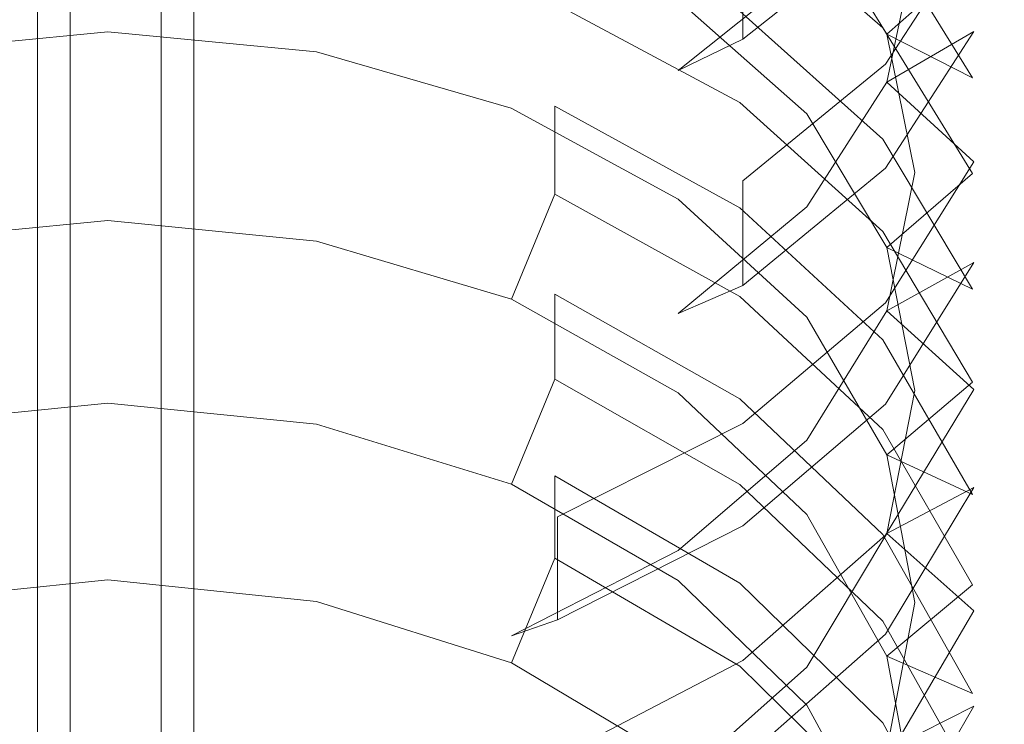
# Model space of a CAD drawing. Extents: x -26 to 84, y -256 to 26.
# Drawn here: x -1 to 11, y -206 to -197 of the extents above; entities that cross this region are included whole.
import ezdxf

# ---------------------------------------------------------------- set-up
doc = ezdxf.new("R2010")
doc.units = 0
doc.header["$LTSCALE"] = 500
doc.header["$MEASUREMENT"] = 0
doc.layers.add('CHROM', color=7, linetype='Continuous')

msp = doc.modelspace()

# ---------------------------------------------------------------- linework, layer by layer
at = {"layer": 'CHROM', "lineweight": 0}
for points, invisible_edges in [([(-0.854, -225.702, 230.435), (-0.854, -225.702, 242.699), (-0.854, -12.631, 242.699), (-0.854, -12.631, 230.435)], 3), ([(-0.454, -12.631, 230.035), (-0.454, -226.437, 230.035), (-0.854, -225.702, 230.435), (-0.854, -12.631, 230.435)], 15), ([(-0.454, -226.437, 243.099), (-0.454, -12.631, 243.099), (-0.854, -12.631, 242.699), (-0.854, -225.702, 242.699)], 15), ([(0.659, -226.102, 230.035), (-0.454, -226.437, 230.035), (-0.454, -12.631, 230.035), (0.659, -12.631, 230.035)], 11), ([(-0.454, -226.437, 243.099), (0.659, -226.102, 243.099), (0.659, -12.631, 243.099), (-0.454, -12.631, 243.099)], 1), ([(0.659, -12.631, 243.099), (0.659, -226.102, 243.099), (1.059, -226.102, 242.699), (1.059, -12.631, 242.699)], 15), ([(1.059, -12.631, 230.435), (1.059, -226.102, 230.435), (0.659, -226.102, 230.035), (0.659, -12.631, 230.035)], 15), ([(1.059, -226.102, 242.699), (1.059, -226.102, 230.435), (1.059, -12.631, 230.435), (1.059, -12.631, 242.699)], 9), ([(10.62, -197.277, 424.042), (10.992, -195.484, 421.836), (10.992, -194.233, 422.847), (10.62, -196.014, 425.063)], 15), ([(7.751, -194.55, 412.434), (9.504, -196.068, 414.108), (9.504, -197.231, 413.047), (7.751, -195.701, 411.383)], 15), ([(7.788, -197.373, 430.269), (9.536, -195.99, 428.458), (9.536, -194.684, 429.449), (7.788, -196.058, 431.268)], 15), ([(10.602, -196.391, 417.354), (9.552, -197.309, 416.925), (8.571, -195.727, 415.139), (9.504, -194.662, 415.354)], 5), ([(10.62, -196.014, 425.063), (9.553, -195.024, 425.485), (8.572, -196.496, 427.364), (9.536, -197.679, 427.135)], 7), ([(10.602, -195.185, 418.39), (10.992, -197.028, 420.549), (10.992, -198.248, 419.501), (10.602, -196.391, 417.354)], 15), ([(10.62, -197.277, 424.042), (9.553, -197.898, 423.162), (9.897, -196.261, 421.198), (10.992, -195.484, 421.836)], 13), ([(2.858, -197.779, 433.548), (5.515, -197.118, 432.672), (4.952, -195.64, 432.558), (2.565, -196.222, 433.349)], 15), ([(7.751, -195.701, 411.383), (9.504, -197.231, 413.047), (8.571, -198.288, 412.8), (6.995, -196.888, 411.313)], 10), ([(7.751, -198.149, 409.046), (5.483, -196.933, 407.8), (5.483, -195.822, 408.878), (7.751, -197.03, 410.131)], 15), ([(10.602, -197.845, 416.066), (9.504, -196.068, 414.108), (8.571, -195.727, 415.139), (9.552, -197.309, 416.925)], 6), ([(-2.825, -196.175, 407.025), (0.007, -195.911, 406.754), (0.007, -197.283, 406.889), (-2.55, -197.526, 407.132)], 11), ([(2.839, -196.175, 407.025), (2.565, -197.526, 407.132), (0.007, -197.283, 406.889), (0.007, -195.911, 406.754)], 13), ([(7.788, -196.058, 431.268), (5.515, -197.118, 432.672), (5.515, -198.441, 431.668), (7.788, -197.373, 430.269)], 7), ([(7.788, -197.373, 430.269), (6.996, -197.756, 428.972), (8.572, -196.496, 427.364), (9.536, -195.99, 428.458)], 5), ([(10.602, -199.019, 414.994), (9.504, -197.231, 413.047), (9.504, -196.068, 414.108), (10.602, -197.845, 416.066)], 15), ([(10.62, -196.014, 425.063), (9.536, -197.679, 427.135), (9.536, -198.954, 426.104), (10.62, -197.277, 424.042)], 15), ([(2.839, -196.175, 407.025), (5.483, -196.933, 407.8), (4.951, -198.219, 407.825), (2.565, -197.526, 407.132)], 11), ([(-2.843, -197.779, 433.548), (0.007, -198.01, 433.854), (0.007, -196.426, 433.626), (-2.551, -196.222, 433.349)], 15), ([(2.858, -197.779, 433.548), (2.565, -196.222, 433.349), (0.007, -196.426, 433.626), (0.007, -198.01, 433.854)], 15), ([(10.62, -198.876, 422.711), (10.992, -197.028, 420.549), (9.897, -196.261, 421.198), (9.553, -197.898, 423.162)], 7), ([(10.602, -196.391, 417.354), (10.992, -198.248, 419.501), (9.897, -199.005, 418.839), (9.552, -197.309, 416.925)], 3), ([(7.788, -199.106, 428.911), (9.536, -197.679, 427.135), (8.572, -196.496, 427.364), (6.996, -197.756, 428.972)], 14), ([(7.751, -197.03, 410.131), (6.995, -196.888, 411.313), (8.571, -198.288, 412.8), (9.504, -198.599, 411.759)], 7), ([(7.751, -198.149, 409.046), (6.995, -199.334, 408.94), (4.951, -198.219, 407.825), (5.483, -196.933, 407.8)], 5), ([(7.751, -197.03, 410.131), (9.504, -198.599, 411.759), (9.504, -199.728, 410.663), (7.751, -198.149, 409.046)], 15), ([(10.62, -200.107, 421.652), (10.992, -198.248, 419.501), (10.992, -197.028, 420.549), (10.62, -198.876, 422.711)], 15), ([(-2.825, -197.419, 405.781), (-2.55, -197.526, 407.132), (0.007, -197.283, 406.889), (0.007, -197.149, 405.517)], 15), ([(-2.825, -197.419, 405.781), (0.007, -197.149, 405.517), (0.007, -198.219, 404.413), (-2.825, -198.492, 404.676)], 15), ([(2.839, -197.419, 405.781), (0.007, -197.149, 405.517), (0.007, -197.283, 406.889), (2.565, -197.526, 407.132)], 15), ([(2.839, -198.492, 404.676), (0.007, -198.219, 404.413), (0.007, -197.149, 405.517), (2.839, -197.419, 405.781)], 15), ([(2.858, -199.107, 432.54), (5.515, -198.441, 431.668), (5.515, -197.118, 432.672), (2.858, -197.779, 433.548)], 15), ([(10.602, -199.019, 414.994), (9.552, -199.924, 414.537), (8.571, -198.288, 412.8), (9.504, -197.231, 413.047)], 5), ([(7.788, -197.373, 430.269), (5.515, -198.441, 431.668), (4.952, -198.728, 430.214), (6.996, -197.756, 428.972)], 7), ([(10.62, -197.277, 424.042), (9.536, -198.954, 426.104), (8.572, -199.426, 424.996), (9.553, -197.898, 423.162)], 2), ([(10.602, -197.845, 416.066), (9.552, -197.309, 416.925), (9.897, -199.005, 418.839), (10.992, -199.753, 418.168)], 15), ([(2.839, -197.419, 405.781), (2.565, -197.526, 407.132), (4.951, -198.219, 407.825), (5.483, -198.194, 406.539)], 15), ([(2.839, -197.419, 405.781), (5.483, -198.194, 406.539), (5.483, -199.272, 405.428), (2.839, -198.492, 404.676)], 13), ([(7.788, -199.106, 428.911), (6.996, -197.756, 428.972), (4.952, -198.728, 430.214), (5.515, -200.208, 430.283)], 15), ([(7.788, -200.391, 427.873), (9.536, -198.954, 426.104), (9.536, -197.679, 427.135), (7.788, -199.106, 428.911)], 15), ([(-2.843, -199.107, 432.54), (0.007, -199.34, 432.844), (0.007, -198.01, 433.854), (-2.843, -197.779, 433.548)], 15), ([(2.858, -197.779, 433.548), (0.007, -198.01, 433.854), (0.007, -199.34, 432.844), (2.858, -199.107, 432.54)], 15), ([(10.602, -197.845, 416.066), (10.992, -199.753, 418.168), (10.992, -200.94, 417.083), (10.602, -199.019, 414.994)], 15), ([(10.62, -198.876, 422.711), (9.553, -197.898, 423.162), (8.572, -199.426, 424.996), (9.536, -200.602, 424.731)], 7), ([(-2.825, -198.492, 404.676), (0.007, -198.219, 404.413), (0.007, -199.594, 404.506), (-2.55, -199.845, 404.742)], 11), ([(2.839, -198.492, 404.676), (2.565, -199.845, 404.742), (0.007, -199.594, 404.506), (0.007, -198.219, 404.413)], 13), ([(7.751, -199.44, 407.755), (5.483, -198.194, 406.539), (4.951, -198.219, 407.825), (6.995, -199.334, 408.94)], 14), ([(7.751, -200.525, 406.636), (5.483, -199.272, 405.428), (5.483, -198.194, 406.539), (7.751, -199.44, 407.755)], 15), ([(7.751, -198.149, 409.046), (9.504, -199.728, 410.663), (8.571, -200.778, 410.384), (6.995, -199.334, 408.94)], 10), ([(10.602, -200.434, 413.662), (9.504, -198.599, 411.759), (8.571, -198.288, 412.8), (9.552, -199.924, 414.537)], 6), ([(10.62, -200.107, 421.652), (9.553, -200.701, 420.754), (9.897, -199.005, 418.839), (10.992, -198.248, 419.501)], 13), ([(2.858, -199.107, 432.54), (2.565, -199.333, 430.986), (4.952, -198.728, 430.214), (5.515, -198.441, 431.668)], 15), ([(2.839, -198.492, 404.676), (5.483, -199.272, 405.428), (4.952, -200.559, 405.414), (2.565, -199.845, 404.742)], 9), ([(10.602, -201.575, 412.555), (9.504, -199.728, 410.663), (9.504, -198.599, 411.759), (10.602, -200.434, 413.662)], 15), ([(2.858, -200.896, 431.138), (5.515, -200.208, 430.283), (4.952, -198.728, 430.214), (2.565, -199.333, 430.986)], 15), ([(7.788, -200.391, 427.873), (6.996, -200.734, 426.565), (8.572, -199.426, 424.996), (9.536, -198.954, 426.104)], 5), ([(10.62, -198.876, 422.711), (9.536, -200.602, 424.731), (9.536, -201.845, 423.663), (10.62, -200.107, 421.652)], 15), ([(10.602, -199.019, 414.994), (10.992, -200.94, 417.083), (9.897, -201.677, 416.399), (9.552, -199.924, 414.537)], 3), ([(10.62, -201.664, 420.273), (10.992, -199.753, 418.168), (9.897, -199.005, 418.839), (9.553, -200.701, 420.754)], 7), ([(-2.843, -199.107, 432.54), (-2.551, -199.333, 430.986), (0.007, -199.545, 431.257), (0.007, -199.34, 432.844)], 15), ([(2.858, -199.107, 432.54), (0.007, -199.34, 432.844), (0.007, -199.545, 431.257), (2.565, -199.333, 430.986)], 15), ([(7.788, -199.106, 428.911), (5.515, -200.208, 430.283), (5.515, -201.501, 429.239), (7.788, -200.391, 427.873)], 7), ([(7.751, -200.525, 406.636), (6.995, -201.707, 406.494), (4.952, -200.559, 405.414), (5.483, -199.272, 405.428)], 5), ([(-2.843, -200.896, 431.138), (0.007, -201.136, 431.437), (0.007, -199.545, 431.257), (-2.551, -199.333, 430.986)], 15), ([(-2.825, -199.698, 403.395), (-2.55, -199.845, 404.742), (0.007, -199.594, 404.506), (0.007, -199.419, 403.139)], 15), ([(-2.825, -199.698, 403.395), (0.007, -199.419, 403.139), (0.007, -200.456, 402.004), (-2.825, -200.736, 402.258)], 15), ([(2.858, -200.896, 431.138), (2.565, -199.333, 430.986), (0.007, -199.545, 431.257), (0.007, -201.136, 431.437)], 15), ([(2.839, -199.698, 403.395), (0.007, -199.419, 403.139), (0.007, -199.594, 404.506), (2.565, -199.845, 404.742)], 15), ([(2.839, -200.736, 402.258), (0.007, -200.456, 402.004), (0.007, -199.419, 403.139), (2.839, -199.698, 403.395)], 15), ([(7.751, -199.44, 407.755), (6.995, -199.334, 408.94), (8.571, -200.778, 410.384), (9.504, -201.057, 409.334)], 7), ([(7.788, -202.082, 426.464), (9.536, -200.602, 424.731), (8.572, -199.426, 424.996), (6.996, -200.734, 426.565)], 14), ([(7.751, -199.44, 407.755), (9.504, -201.057, 409.334), (9.504, -202.153, 408.205), (7.751, -200.525, 406.636)], 15), ([(2.839, -199.698, 403.395), (2.565, -199.845, 404.742), (4.952, -200.559, 405.414), (5.483, -200.495, 404.129)], 15), ([(2.839, -199.698, 403.395), (5.483, -200.495, 404.129), (5.483, -201.539, 402.986), (2.839, -200.736, 402.258)], 13), ([(10.602, -201.575, 412.555), (9.553, -202.466, 412.072), (8.571, -200.778, 410.384), (9.504, -199.728, 410.663)], 5), ([(10.62, -202.863, 419.178), (10.992, -200.94, 417.083), (10.992, -199.753, 418.168), (10.62, -201.664, 420.273)], 15), ([(10.602, -200.434, 413.662), (9.552, -199.924, 414.537), (9.897, -201.677, 416.399), (10.992, -202.404, 415.705)], 15), ([(10.62, -200.107, 421.652), (9.536, -201.845, 423.663), (8.572, -202.284, 422.54), (9.553, -200.701, 420.754)], 2), ([(2.858, -202.192, 430.09), (5.515, -201.501, 429.239), (5.515, -200.208, 430.283), (2.858, -200.896, 431.138)], 15), ([(7.788, -200.391, 427.873), (5.515, -201.501, 429.239), (4.952, -201.744, 427.777), (6.996, -200.734, 426.565)], 7), ([(-2.825, -200.736, 402.258), (0.007, -200.456, 402.004), (0.007, -201.833, 402.055), (-2.55, -202.09, 402.283)], 11), ([(2.839, -200.736, 402.258), (2.565, -202.09, 402.283), (0.007, -201.833, 402.055), (0.007, -200.456, 402.004)], 13), ([(7.751, -201.777, 405.307), (5.483, -200.495, 404.129), (4.952, -200.559, 405.414), (6.995, -201.707, 406.494)], 14), ([(7.751, -202.828, 404.156), (5.483, -201.539, 402.986), (5.483, -200.495, 404.129), (7.751, -201.777, 405.307)], 15), ([(7.751, -200.525, 406.636), (9.504, -202.153, 408.205), (8.571, -203.194, 407.894), (6.995, -201.707, 406.494)], 10), ([(10.602, -200.434, 413.662), (10.992, -202.404, 415.705), (10.992, -203.558, 414.586), (10.602, -201.575, 412.555)], 15), ([(7.788, -203.335, 425.387), (9.536, -201.845, 423.663), (9.536, -200.602, 424.731), (7.788, -202.082, 426.464)], 15), ([(2.839, -200.736, 402.258), (5.483, -201.539, 402.986), (4.952, -202.825, 402.933), (2.565, -202.09, 402.283)], 9), ([(7.788, -202.082, 426.464), (6.996, -200.734, 426.565), (4.952, -201.744, 427.777), (5.515, -203.225, 427.801)], 7), ([(10.62, -201.664, 420.273), (9.553, -200.701, 420.754), (8.572, -202.284, 422.54), (9.536, -203.451, 422.24)], 7), ([(-2.843, -202.192, 430.09), (0.007, -202.434, 430.388), (0.007, -201.136, 431.437), (-2.843, -200.896, 431.138)], 15), ([(2.858, -200.896, 431.138), (0.007, -201.136, 431.437), (0.007, -202.434, 430.388), (2.858, -202.192, 430.09)], 15), ([(10.602, -202.949, 411.181), (9.504, -201.057, 409.334), (8.571, -200.778, 410.384), (9.553, -202.466, 412.072)], 6), ([(10.62, -202.863, 419.178), (9.553, -203.43, 418.262), (9.897, -201.677, 416.399), (10.992, -200.94, 417.083)], 13), ([(10.602, -204.056, 410.04), (9.504, -202.153, 408.205), (9.504, -201.057, 409.334), (10.602, -202.949, 411.181)], 15), ([(-2.825, -201.903, 400.941), (-2.55, -202.09, 402.283), (0.007, -201.833, 402.055), (0.007, -201.616, 400.694)], 15), ([(-2.825, -201.903, 400.941), (0.007, -201.616, 400.694), (0.007, -202.619, 399.527), (-2.825, -202.906, 399.773)], 15), ([(2.839, -201.903, 400.941), (0.007, -201.616, 400.694), (0.007, -201.833, 402.055), (2.565, -202.09, 402.283)], 15), ([(2.839, -202.906, 399.773), (0.007, -202.619, 399.527), (0.007, -201.616, 400.694), (2.839, -201.903, 400.941)], 15), ([(2.858, -202.192, 430.09), (2.565, -202.372, 428.531), (4.952, -201.744, 427.777), (5.515, -201.501, 429.239)], 15), ([(7.751, -202.828, 404.156), (6.995, -204.004, 403.978), (4.952, -202.825, 402.933), (5.483, -201.539, 402.986)], 5), ([(10.602, -201.575, 412.555), (10.992, -203.558, 414.586), (9.897, -204.274, 413.88), (9.553, -202.466, 412.072)], 3), ([(7.751, -201.777, 405.307), (6.995, -201.707, 406.494), (8.571, -203.194, 407.894), (9.504, -203.441, 406.837)], 7), ([(10.62, -201.664, 420.273), (9.536, -203.451, 422.24), (9.536, -204.661, 421.135), (10.62, -202.863, 419.178)], 15), ([(10.62, -204.378, 417.752), (10.992, -202.404, 415.705), (9.897, -201.677, 416.399), (9.553, -203.43, 418.262)], 7), ([(2.858, -203.938, 428.635), (5.515, -203.225, 427.801), (4.952, -201.744, 427.777), (2.565, -202.372, 428.531)], 15), ([(7.788, -203.335, 425.387), (6.996, -203.638, 424.07), (8.572, -202.284, 422.54), (9.536, -201.845, 423.663)], 5), ([(7.751, -201.777, 405.307), (9.504, -203.441, 406.837), (9.504, -204.502, 405.675), (7.751, -202.828, 404.156)], 15), ([(2.839, -201.903, 400.941), (2.565, -202.09, 402.283), (4.952, -202.825, 402.933), (5.483, -202.722, 401.65)], 15), ([(2.839, -201.903, 400.941), (5.483, -202.722, 401.65), (5.483, -203.731, 400.477), (2.839, -202.906, 399.773)], 13), ([(7.788, -202.082, 426.464), (5.515, -203.225, 427.801), (5.515, -204.485, 426.718), (7.788, -203.335, 425.387)], 13), ([(-2.843, -202.192, 430.09), (-2.551, -202.372, 428.531), (0.007, -202.592, 428.795), (0.007, -202.434, 430.388)], 15), ([(2.858, -202.192, 430.09), (0.007, -202.434, 430.388), (0.007, -202.592, 428.795), (2.565, -202.372, 428.531)], 15), ([(10.602, -204.056, 410.04), (9.553, -204.931, 409.53), (8.571, -203.194, 407.894), (9.504, -202.153, 408.205)], 5), ([(7.788, -204.983, 423.927), (9.536, -203.451, 422.24), (8.572, -202.284, 422.54), (6.996, -203.638, 424.07)], 14), ([(-2.843, -203.938, 428.635), (0.007, -204.187, 428.927), (0.007, -202.592, 428.795), (-2.551, -202.372, 428.531)], 15), ([(2.858, -203.938, 428.635), (2.565, -202.372, 428.531), (0.007, -202.592, 428.795), (0.007, -204.187, 428.927)], 15), ([(10.62, -205.544, 416.621), (10.992, -203.558, 414.586), (10.992, -202.404, 415.705), (10.62, -204.378, 417.752)], 15), ([(10.602, -202.949, 411.181), (9.553, -202.466, 412.072), (9.897, -204.274, 413.88), (10.992, -204.98, 413.164)], 15), ([(-2.825, -202.906, 399.773), (0.007, -202.619, 399.527), (0.007, -203.997, 399.537), (-2.55, -204.261, 399.757)], 11), ([(2.839, -202.906, 399.773), (2.565, -204.261, 399.757), (0.007, -203.997, 399.537), (0.007, -202.619, 399.527)], 13), ([(7.751, -204.039, 402.789), (5.483, -202.722, 401.65), (4.952, -202.825, 402.933), (6.995, -204.004, 403.978)], 14), ([(7.751, -205.055, 401.607), (5.483, -203.731, 400.477), (5.483, -202.722, 401.65), (7.751, -204.039, 402.789)], 15), ([(2.839, -202.906, 399.773), (5.483, -203.731, 400.477), (4.952, -205.014, 400.385), (2.565, -204.261, 399.757)], 9), ([(7.751, -202.828, 404.156), (9.504, -204.502, 405.675), (8.571, -205.533, 405.333), (6.995, -204.004, 403.978)], 10), ([(10.62, -202.863, 419.178), (9.536, -204.661, 421.135), (8.572, -205.066, 419.999), (9.553, -203.43, 418.262)], 2), ([(10.602, -202.949, 411.181), (10.992, -204.98, 413.164), (10.992, -206.099, 412.01), (10.602, -204.056, 410.04)], 15), ([(2.858, -205.202, 427.549), (5.515, -204.485, 426.718), (5.515, -203.225, 427.801), (2.858, -203.938, 428.635)], 15), ([(10.602, -205.387, 408.625), (9.504, -203.441, 406.837), (8.571, -203.194, 407.894), (9.553, -204.931, 409.53)], 6), ([(7.788, -203.335, 425.387), (5.515, -204.485, 426.718), (4.952, -204.684, 425.25), (6.996, -203.638, 424.07)], 8), ([(10.62, -204.378, 417.752), (9.553, -203.43, 418.262), (8.572, -205.066, 419.999), (9.536, -206.223, 419.664)], 7), ([(7.788, -206.203, 422.813), (9.536, -204.661, 421.135), (9.536, -203.451, 422.24), (7.788, -204.983, 423.927)], 15), ([(10.602, -206.46, 407.451), (9.504, -204.502, 405.675), (9.504, -203.441, 406.837), (10.602, -205.387, 408.625)], 15), ([(7.788, -204.983, 423.927), (6.996, -203.638, 424.07), (4.952, -204.684, 425.25), (5.515, -206.166, 425.23)], 7), ([(10.62, -205.544, 416.621), (9.553, -206.082, 415.688), (9.897, -204.274, 413.88), (10.992, -203.558, 414.586)], 13), ([(-2.825, -204.032, 398.422), (-2.55, -204.261, 399.757), (0.007, -203.997, 399.537), (0.007, -203.739, 398.183)], 15), ([(-2.825, -204.032, 398.422), (0.007, -203.739, 398.183), (0.007, -204.705, 396.987), (-2.825, -205, 397.224)], 15), ([(2.839, -204.033, 398.422), (0.007, -203.739, 398.183), (0.007, -203.997, 399.537), (2.565, -204.261, 399.757)], 15), ([(2.839, -205, 397.224), (0.007, -204.705, 396.987), (0.007, -203.739, 398.183), (2.839, -204.033, 398.422)], 15), ([(7.751, -205.055, 401.607), (6.995, -206.225, 401.394), (4.952, -205.014, 400.385), (5.483, -203.731, 400.477)], 5), ([(-2.843, -205.202, 427.549), (0.007, -205.453, 427.839), (0.007, -204.187, 428.927), (-2.843, -203.938, 428.635)], 15), ([(2.858, -203.938, 428.635), (0.007, -204.187, 428.927), (0.007, -205.453, 427.839), (2.858, -205.202, 427.549)], 15), ([(2.839, -204.033, 398.422), (2.565, -204.261, 399.757), (4.952, -205.014, 400.385), (5.483, -204.873, 399.106)], 15), ([(2.839, -204.033, 398.422), (5.483, -204.873, 399.106), (5.484, -205.846, 397.902), (2.839, -205, 397.224)], 15), ([(7.751, -204.039, 402.789), (6.995, -204.004, 403.978), (8.571, -205.533, 405.333), (9.504, -205.748, 404.268)], 7), ([(7.751, -204.039, 402.789), (9.504, -205.748, 404.268), (9.504, -206.774, 403.074), (7.751, -205.055, 401.607)], 15), ([(10.602, -204.056, 410.04), (10.992, -206.099, 412.01), (9.897, -206.793, 411.283), (9.553, -204.931, 409.53)], 3), ([(10.62, -207.015, 415.15), (10.992, -204.98, 413.164), (9.897, -204.274, 413.88), (9.553, -206.082, 415.688)], 7), ([(10.62, -204.378, 417.752), (9.536, -206.223, 419.664), (9.536, -207.4, 418.523), (10.62, -205.544, 416.621)], 15), ([(2.858, -205.202, 427.549), (2.565, -205.335, 425.984), (4.952, -204.684, 425.25), (5.515, -204.485, 426.718)], 15), ([(10.602, -206.46, 407.451), (9.553, -207.319, 406.915), (8.571, -205.533, 405.333), (9.504, -204.502, 405.675)], 5), ([(-2.825, -205, 397.224), (0.007, -204.705, 396.987), (0.007, -206.083, 396.955), (-2.55, -206.354, 397.167)], 11), ([(2.839, -205, 397.224), (2.565, -206.354, 397.167), (0.007, -206.083, 396.955), (0.007, -204.705, 396.987)], 13), ([(2.858, -206.904, 426.042), (5.515, -206.166, 425.23), (4.952, -204.684, 425.25), (2.565, -205.335, 425.984)], 15), ([(7.788, -206.203, 422.813), (6.996, -206.466, 421.487), (8.572, -205.066, 419.999), (9.536, -204.661, 421.135)], 5), ([(7.751, -206.223, 400.204), (5.483, -204.873, 399.106), (4.952, -205.014, 400.385), (6.995, -206.225, 401.394)], 15), ([(7.751, -207.203, 398.992), (5.484, -205.846, 397.902), (5.483, -204.873, 399.106), (7.751, -206.223, 400.204)], 15), ([(7.788, -204.983, 423.927), (5.515, -206.166, 425.23), (5.515, -207.393, 424.109), (7.788, -206.203, 422.813)], 13), ([(10.602, -205.387, 408.625), (9.553, -204.931, 409.53), (9.897, -206.793, 411.283), (10.992, -207.477, 410.546)], 15), ([(10.62, -208.146, 413.984), (10.992, -206.099, 412.01), (10.992, -204.98, 413.164), (10.62, -207.015, 415.15)], 15), ([(2.839, -205, 397.224), (5.484, -205.846, 397.902), (4.952, -207.126, 397.772), (2.565, -206.354, 397.167)], 11), ([(7.751, -205.055, 401.607), (9.504, -206.774, 403.074), (8.571, -207.794, 402.702), (6.995, -206.225, 401.394)], 10), ([(7.788, -207.806, 421.304), (9.536, -206.223, 419.664), (8.572, -205.066, 419.999), (6.996, -206.466, 421.487)], 14), ([(-2.843, -205.202, 427.549), (-2.551, -205.335, 425.984), (0.007, -205.563, 426.242), (0.007, -205.453, 427.839)], 15), ([(2.858, -205.202, 427.549), (0.007, -205.453, 427.839), (0.007, -205.563, 426.242), (2.565, -205.335, 425.984)], 15), ([(-2.843, -206.904, 426.042), (0.007, -207.161, 426.325), (0.007, -205.563, 426.242), (-2.551, -205.335, 425.984)], 15), ([(2.858, -206.904, 426.042), (2.565, -205.335, 425.984), (0.007, -205.563, 426.242), (0.007, -207.161, 426.325)], 15), ([(10.602, -205.387, 408.625), (10.992, -207.477, 410.546), (10.992, -208.562, 409.359), (10.602, -206.46, 407.451)], 15), ([(10.602, -207.748, 405.997), (9.504, -205.748, 404.268), (8.571, -205.533, 405.333), (9.553, -207.319, 406.915)], 6), ([(10.62, -205.544, 416.621), (9.536, -207.4, 418.523), (8.572, -207.77, 417.376), (9.553, -206.082, 415.688)], 2), ([(10.602, -208.784, 404.791), (9.504, -206.774, 403.074), (9.504, -205.748, 404.268), (10.602, -207.748, 405.997)], 15)]:
    msp.add_3dface(points, dxfattribs=dict(at, invisible_edges=invisible_edges))

doc.saveas('drawing.dxf')
